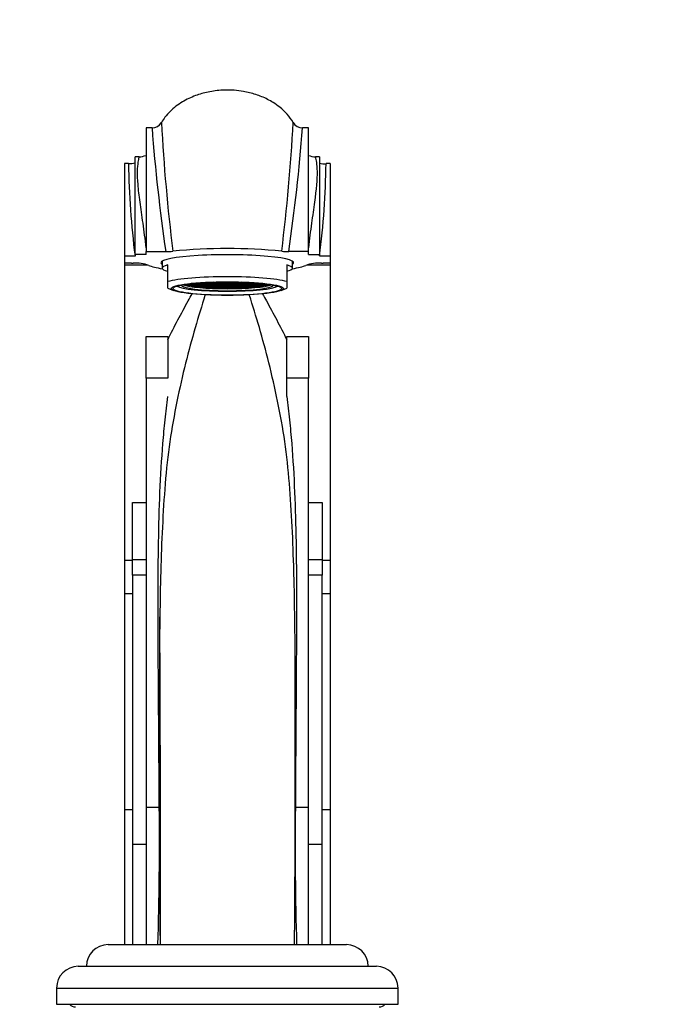
# Paper-space layout 'Layout1' of a CAD drawing. Units: millimetres. Extents: x 0 to 1541, y 0 to 2569.
# Drawn here: x 775 to 893, y 1828 to 2010 of the extents above; entities that cross this region are included whole.
import ezdxf
from ezdxf import colors
from ezdxf.entities.mleader import LeaderData, LeaderLine
from ezdxf.math import Vec2, Vec3

# ---------------------------------------------------------------- set-up
doc = ezdxf.new("R2010")
doc.units = ezdxf.units.MM
doc.layers.add('DV1_Défaut', color=7, linetype='Continuous')
doc.layers.add('Défaut', color=7, linetype='Continuous')

# ---------------------------------------------------------------- blocks, each defined once
blk = doc.blocks.new('_DOT')
at = {"color": 0}
blk.add_line((0, 0), (-1, 0), dxfattribs=at)
at = {"color": 0, "const_width": 0.333}
blk.add_lwpolyline([(-0.1665, 0, 1), (0.1665, 0, 1)], format="xyb", close=True, dxfattribs=at)
blk = doc.blocks.new('SE')
at = {"layer": 'DV1_Défaut', "color": 7, "linetype": 'Continuous'}
for p, q in [((798.71, 1989.92), (798.71, 1967.08)), ((799.82, 1989.92), (798.71, 1989.92)), ((828.71, 1989.92), (827.59, 1989.92)), ((828.71, 1967.08), (828.71, 1989.92)), ((796.71, 1966.58), (796.71, 1984.58)), ((797.45, 1984.58), (796.71, 1984.58)), ((830.71, 1984.58), (829.97, 1984.58)), ((830.71, 1984.58), (830.71, 1966.58)), ((794.71, 1983.31), (794.71, 1966.28)), ((795.47, 1983.31), (794.71, 1983.31)), ((832.71, 1983.31), (831.94, 1983.31)), ((832.71, 1983.31), (832.71, 1966.28)), ((798.71, 1966.58), (796.71, 1966.58)), ((796.71, 1966.58), (796.71, 1966.28)), ((798.71, 1966.58), (798.71, 1967.08)), ((798.71, 1967.08), (802.36, 1967.08)), ((828.71, 1967.08), (825.05, 1967.08)), ((828.71, 1966.58), (828.71, 1967.08)), ((828.71, 1966.58), (830.71, 1966.58)), ((830.71, 1966.58), (830.71, 1966.28)), ((794.71, 1966.28), (794.71, 1964.98)), ((794.71, 1966.28), (796.68, 1966.28)), ((794.71, 1964.98), (794.71, 1964.65)), ((796.05, 1964.98), (794.71, 1964.98)), ((794.71, 1964.65), (798.98, 1964.65)), ((794.71, 1964.65), (794.71, 1910.16)), ((796.05, 1964.98), (796.34, 1964.98)), ((796.71, 1966.28), (796.68, 1966.28)), ((801.71, 1965.33), (801.71, 1964.04)), ((802.71, 1961.56), (802.71, 1964.63)), ((824.71, 1964.63), (824.71, 1961.56)), ((825.71, 1964.04), (825.71, 1965.33)), ((828.44, 1964.65), (832.71, 1964.65)), ((830.74, 1966.28), (830.71, 1966.28)), ((830.74, 1966.28), (832.71, 1966.28)), ((831.08, 1964.98), (831.37, 1964.98)), ((832.71, 1964.98), (831.37, 1964.98)), ((832.71, 1966.28), (832.71, 1964.98)), ((832.71, 1964.98), (832.71, 1964.65)), ((832.71, 1964.65), (832.71, 1910.16)), ((802.71, 1960.35), (802.71, 1961.56)), ((805.95, 1961.04), (806.23, 1960.98)), ((806.23, 1960.98), (806.23, 1961.08)), ((806.23, 1960.98), (806.81, 1960.98)), ((806.81, 1961.1), (806.39, 1961.1)), ((806.51, 1961.12), (806.8, 1961.12)), ((806.8, 1961.12), (807.08, 1961.18)), ((806.8, 1961.12), (806.8, 1961.15)), ((807.1, 1961.04), (806.81, 1961.1)), ((806.81, 1960.98), (806.81, 1961.1)), ((806.81, 1960.98), (807.1, 1961.04)), ((807.26, 1961.18), (806.97, 1961.11)), ((806.97, 1961.11), (807.26, 1961.05)), ((807.26, 1961.03), (806.97, 1960.97)), ((806.97, 1960.97), (807.26, 1960.91)), ((807.08, 1961.18), (807.07, 1961.18)), ((807.84, 1961.18), (807.26, 1961.18)), ((807.26, 1961.05), (807.26, 1961.18)), ((807.26, 1961.05), (807.84, 1961.05)), ((807.84, 1961.03), (807.26, 1961.03)), ((807.26, 1960.91), (807.26, 1961.03)), ((807.4, 1961.22), (807.82, 1961.22)), ((807.82, 1961.22), (808.09, 1961.28)), ((807.82, 1961.22), (807.82, 1961.26)), ((808.13, 1961.11), (807.84, 1961.18)), ((807.84, 1961.05), (807.84, 1961.18)), ((807.84, 1961.05), (808.13, 1961.11)), ((808.13, 1960.97), (807.84, 1961.03)), ((807.84, 1960.91), (807.84, 1961.03)), ((807.84, 1960.91), (808.13, 1960.97)), ((808.28, 1961.25), (807.99, 1961.19)), ((807.99, 1961.19), (808.28, 1961.12)), ((808.28, 1961.11), (807.99, 1961.05)), ((807.99, 1961.05), (808.28, 1960.99)), ((808.28, 1960.96), (807.99, 1960.9)), ((808.85, 1961.25), (808.28, 1961.25)), ((808.28, 1961.12), (808.28, 1961.25)), ((808.28, 1961.12), (808.85, 1961.12)), ((808.85, 1961.11), (808.28, 1961.11)), ((808.28, 1960.99), (808.28, 1961.11)), ((808.28, 1960.99), (808.85, 1960.99)), ((808.85, 1960.96), (808.28, 1960.96)), ((808.28, 1960.84), (808.28, 1960.96)), ((808.46, 1961.31), (808.85, 1961.31)), ((808.85, 1961.31), (809.05, 1961.35)), ((808.85, 1961.31), (808.85, 1961.34)), ((809.14, 1961.19), (808.85, 1961.25)), ((808.85, 1961.12), (808.85, 1961.25)), ((808.85, 1961.12), (809.14, 1961.19)), ((809.14, 1961.05), (808.85, 1961.11)), ((808.85, 1960.99), (808.85, 1961.11)), ((808.85, 1960.99), (809.14, 1961.05)), ((809.14, 1960.9), (808.85, 1960.96)), ((808.85, 1960.84), (808.85, 1960.96)), ((809.25, 1961.34), (808.96, 1961.28)), ((808.96, 1961.28), (809.25, 1961.22)), ((809.29, 1961.18), (809, 1961.12)), ((809, 1961.12), (809.29, 1961.06)), ((809.29, 1961.04), (809, 1960.98)), ((809, 1960.98), (809.29, 1960.92)), ((809.83, 1961.34), (809.25, 1961.34)), ((809.25, 1961.22), (809.25, 1961.34)), ((809.25, 1961.22), (809.83, 1961.22)), ((809.87, 1961.18), (809.29, 1961.18)), ((809.29, 1961.06), (809.29, 1961.18)), ((809.29, 1961.06), (809.87, 1961.06)), ((809.87, 1961.04), (809.29, 1961.04)), ((809.29, 1960.92), (809.29, 1961.04)), ((809.43, 1961.37), (809.87, 1961.37)), ((810.12, 1961.28), (809.83, 1961.34)), ((809.83, 1961.22), (809.83, 1961.34)), ((809.83, 1961.22), (810.12, 1961.28)), ((809.87, 1961.37), (810.01, 1961.4)), ((809.87, 1961.37), (809.87, 1961.4)), ((810.15, 1961.12), (809.87, 1961.18)), ((809.87, 1961.06), (809.87, 1961.18)), ((809.87, 1961.06), (810.15, 1961.12)), ((810.15, 1960.98), (809.87, 1961.04)), ((809.87, 1960.92), (809.87, 1961.04)), ((809.87, 1960.92), (810.15, 1960.98)), ((810.29, 1961.42), (810.04, 1961.36)), ((810.04, 1961.36), (810.32, 1961.3)), ((810.32, 1961.25), (810.04, 1961.19)), ((810.04, 1961.19), (810.32, 1961.13)), ((810.32, 1961.12), (810.04, 1961.06)), ((810.04, 1961.06), (810.32, 1961)), ((810.32, 1960.97), (810.04, 1960.91)), ((810.32, 1961.3), (810.32, 1961.42)), ((810.32, 1961.3), (810.9, 1961.3)), ((810.9, 1961.25), (810.32, 1961.25)), ((810.32, 1961.13), (810.32, 1961.25)), ((810.32, 1961.13), (810.9, 1961.13)), ((810.9, 1961.12), (810.32, 1961.12)), ((810.32, 1961), (810.32, 1961.12)), ((810.32, 1961), (810.9, 1961)), ((810.9, 1960.97), (810.32, 1960.97)), ((810.32, 1960.84), (810.32, 1960.97)), ((810.9, 1961.42), (810.45, 1961.42)), ((810.76, 1961.43), (810.9, 1961.43)), ((810.9, 1961.43), (810.93, 1961.44)), ((810.9, 1961.43), (810.9, 1961.44)), ((811.19, 1961.36), (810.9, 1961.42)), ((810.9, 1961.3), (810.9, 1961.42)), ((810.9, 1961.3), (811.19, 1961.36)), ((811.19, 1961.19), (810.9, 1961.25)), ((810.9, 1961.13), (810.9, 1961.25)), ((810.9, 1961.13), (811.19, 1961.19)), ((811.19, 1961.06), (810.9, 1961.12)), ((810.9, 1961), (810.9, 1961.12)), ((810.9, 1961), (811.19, 1961.06)), ((811.19, 1960.91), (810.9, 1960.97)), ((810.9, 1960.84), (810.9, 1960.97)), ((811.31, 1961.34), (811.03, 1961.28)), ((811.03, 1961.28), (811.31, 1961.22)), ((811.18, 1961.45), (811.05, 1961.42)), ((811.05, 1961.42), (811.34, 1961.36)), ((811.34, 1961.19), (811.05, 1961.13)), ((811.05, 1961.13), (811.34, 1961.07)), ((811.34, 1961.05), (811.05, 1960.99)), ((811.05, 1960.99), (811.34, 1960.92)), ((811.89, 1961.34), (811.31, 1961.34)), ((811.31, 1961.22), (811.31, 1961.34)), ((811.31, 1961.22), (811.89, 1961.22)), ((811.34, 1961.36), (811.34, 1961.45)), ((811.34, 1961.36), (811.91, 1961.36)), ((811.91, 1961.19), (811.34, 1961.19)), ((811.34, 1961.07), (811.34, 1961.19)), ((811.34, 1961.07), (811.91, 1961.07)), ((811.91, 1961.05), (811.34, 1961.05)), ((811.34, 1960.92), (811.34, 1961.05)), ((812.18, 1961.28), (811.89, 1961.34)), ((811.89, 1961.22), (811.89, 1961.34)), ((811.89, 1961.22), (812.18, 1961.28)), ((811.91, 1961.36), (811.91, 1961.47)), ((811.91, 1961.36), (812.2, 1961.42)), ((812.2, 1961.13), (811.91, 1961.19)), ((811.91, 1961.07), (811.91, 1961.19)), ((811.91, 1961.07), (812.2, 1961.13)), ((812.2, 1960.99), (811.91, 1961.05)), ((811.91, 1960.92), (811.91, 1961.05)), ((811.91, 1960.92), (812.2, 1960.99)), ((812.2, 1961.42), (811.97, 1961.47)), ((812.34, 1961.41), (812.05, 1961.35)), ((812.05, 1961.35), (812.34, 1961.29)), ((812.34, 1961.26), (812.05, 1961.2)), ((812.05, 1961.2), (812.34, 1961.14)), ((812.34, 1961.13), (812.05, 1961.06)), ((812.05, 1961.06), (812.34, 1961)), ((812.34, 1960.97), (812.05, 1960.91)), ((812.13, 1961.47), (812.34, 1961.43)), ((812.34, 1961.43), (812.34, 1961.48)), ((812.34, 1961.43), (812.92, 1961.43)), ((812.92, 1961.41), (812.34, 1961.41)), ((812.34, 1961.29), (812.34, 1961.41)), ((812.34, 1961.29), (812.92, 1961.29)), ((812.92, 1961.26), (812.34, 1961.26)), ((812.34, 1961.14), (812.34, 1961.26)), ((812.34, 1961.14), (812.92, 1961.14)), ((812.92, 1961.13), (812.34, 1961.13)), ((812.34, 1961), (812.34, 1961.13)), ((812.34, 1961), (812.92, 1961)), ((812.92, 1960.97), (812.34, 1960.97)), ((812.34, 1960.85), (812.34, 1960.97)), ((812.92, 1961.43), (813.2, 1961.49)), ((812.92, 1961.43), (812.92, 1961.48)), ((813.21, 1961.35), (812.92, 1961.41)), ((812.92, 1961.29), (812.92, 1961.41)), ((812.92, 1961.29), (813.21, 1961.35)), ((813.21, 1961.2), (812.92, 1961.26)), ((812.92, 1961.14), (812.92, 1961.26)), ((812.92, 1961.14), (813.21, 1961.2)), ((813.21, 1961.06), (812.92, 1961.13)), ((812.92, 1961), (812.92, 1961.13)), ((812.92, 1961), (813.21, 1961.06)), ((813.21, 1960.91), (812.92, 1960.97)), ((812.92, 1960.85), (812.92, 1960.97)), ((813.36, 1961.48), (813.07, 1961.42)), ((813.07, 1961.42), (813.36, 1961.35)), ((813.36, 1961.2), (813.07, 1961.14)), ((813.07, 1961.14), (813.36, 1961.08)), ((813.36, 1961.05), (813.07, 1960.99)), ((813.07, 1960.99), (813.36, 1960.93)), ((814.06, 1961.48), (813.36, 1961.48)), ((813.36, 1961.35), (813.36, 1961.48)), ((813.36, 1961.35), (814.06, 1961.35)), ((814.06, 1961.2), (813.36, 1961.2)), ((813.36, 1961.08), (813.36, 1961.2)), ((813.36, 1961.08), (814.06, 1961.08)), ((814.06, 1961.05), (813.36, 1961.05)), ((813.36, 1960.93), (813.36, 1961.05)), ((814.35, 1961.42), (814.06, 1961.48)), ((814.06, 1961.35), (814.06, 1961.48)), ((814.06, 1961.35), (814.35, 1961.42)), ((814.35, 1961.14), (814.06, 1961.2)), ((814.06, 1961.08), (814.06, 1961.2)), ((814.06, 1961.08), (814.35, 1961.14)), ((814.35, 1960.99), (814.06, 1961.05)), ((814.06, 1960.93), (814.06, 1961.05)), ((814.06, 1960.93), (814.35, 1960.99)), ((814.5, 1961.41), (814.21, 1961.35)), ((814.21, 1961.35), (814.5, 1961.29)), ((814.5, 1961.26), (814.21, 1961.2)), ((814.21, 1961.2), (814.5, 1961.14)), ((814.5, 1961.13), (814.21, 1961.06)), ((814.21, 1961.06), (814.5, 1961)), ((814.5, 1960.97), (814.21, 1960.91)), ((814.22, 1961.49), (814.5, 1961.43)), ((814.5, 1961.43), (814.5, 1961.48)), ((814.5, 1961.43), (815.08, 1961.43)), ((815.08, 1961.41), (814.5, 1961.41)), ((814.5, 1961.29), (814.5, 1961.41)), ((814.5, 1961.29), (815.08, 1961.29)), ((815.08, 1961.26), (814.5, 1961.26)), ((814.5, 1961.14), (814.5, 1961.26)), ((814.5, 1961.14), (815.08, 1961.14)), ((815.08, 1961.13), (814.5, 1961.13)), ((814.5, 1961), (814.5, 1961.13)), ((814.5, 1961), (815.08, 1961)), ((815.08, 1960.97), (814.5, 1960.97)), ((814.5, 1960.85), (814.5, 1960.97)), ((815.08, 1961.43), (815.08, 1961.48)), ((815.08, 1961.43), (815.29, 1961.47)), ((815.36, 1961.35), (815.08, 1961.41)), ((815.08, 1961.29), (815.08, 1961.41)), ((815.08, 1961.29), (815.36, 1961.35)), ((815.36, 1961.2), (815.08, 1961.26)), ((815.08, 1961.14), (815.08, 1961.26)), ((815.08, 1961.14), (815.36, 1961.2)), ((815.36, 1961.06), (815.08, 1961.13)), ((815.08, 1961), (815.08, 1961.13)), ((815.08, 1961), (815.36, 1961.06)), ((815.36, 1960.91), (815.08, 1960.97)), ((815.08, 1960.85), (815.08, 1960.97)), ((815.44, 1961.47), (815.21, 1961.42)), ((815.21, 1961.42), (815.5, 1961.36)), ((815.5, 1961.19), (815.21, 1961.13)), ((815.21, 1961.13), (815.5, 1961.07)), ((815.5, 1961.05), (815.21, 1960.99)), ((815.21, 1960.99), (815.5, 1960.92)), ((815.54, 1961.34), (815.25, 1961.28)), ((815.25, 1961.28), (815.54, 1961.22)), ((815.5, 1961.36), (815.5, 1961.47)), ((815.5, 1961.36), (816.08, 1961.36)), ((816.08, 1961.19), (815.5, 1961.19)), ((815.5, 1961.07), (815.5, 1961.19)), ((815.5, 1961.07), (816.08, 1961.07)), ((816.08, 1961.05), (815.5, 1961.05)), ((815.5, 1960.92), (815.5, 1961.05)), ((816.12, 1961.34), (815.54, 1961.34)), ((815.54, 1961.22), (815.54, 1961.34)), ((815.54, 1961.22), (816.12, 1961.22)), ((816.08, 1961.36), (816.08, 1961.45)), ((816.08, 1961.36), (816.37, 1961.42)), ((816.37, 1961.13), (816.08, 1961.19)), ((816.08, 1961.07), (816.08, 1961.19)), ((816.08, 1961.07), (816.37, 1961.13)), ((816.37, 1960.99), (816.08, 1961.05)), ((816.08, 1960.92), (816.08, 1961.05)), ((816.08, 1960.92), (816.37, 1960.99)), ((816.41, 1961.28), (816.12, 1961.34)), ((816.12, 1961.22), (816.12, 1961.34)), ((816.12, 1961.22), (816.41, 1961.28)), ((816.51, 1961.42), (816.22, 1961.36)), ((816.22, 1961.36), (816.51, 1961.3)), ((816.51, 1961.25), (816.22, 1961.19)), ((816.22, 1961.19), (816.51, 1961.13)), ((816.51, 1961.12), (816.22, 1961.06)), ((816.22, 1961.06), (816.51, 1961)), ((816.51, 1960.97), (816.22, 1960.91)), ((816.37, 1961.42), (816.24, 1961.45)), ((816.48, 1961.44), (816.51, 1961.43)), ((816.51, 1961.43), (816.51, 1961.44)), ((816.51, 1961.43), (816.65, 1961.43)), ((816.97, 1961.42), (816.51, 1961.42)), ((816.51, 1961.3), (816.51, 1961.42)), ((816.51, 1961.3), (817.09, 1961.3)), ((817.09, 1961.25), (816.51, 1961.25)), ((816.51, 1961.13), (816.51, 1961.25)), ((816.51, 1961.13), (817.09, 1961.13)), ((817.09, 1961.12), (816.51, 1961.12)), ((816.51, 1961), (816.51, 1961.12)), ((816.51, 1961), (817.09, 1961)), ((817.09, 1960.97), (816.51, 1960.97)), ((816.51, 1960.84), (816.51, 1960.97)), ((817.09, 1961.3), (817.09, 1961.42)), ((817.09, 1961.3), (817.38, 1961.36)), ((817.38, 1961.19), (817.09, 1961.25)), ((817.09, 1961.13), (817.09, 1961.25)), ((817.09, 1961.13), (817.38, 1961.19)), ((817.38, 1961.06), (817.09, 1961.12)), ((817.09, 1961), (817.09, 1961.12)), ((817.09, 1961), (817.38, 1961.06)), ((817.38, 1960.91), (817.09, 1960.97)), ((817.09, 1960.84), (817.09, 1960.97)), ((817.38, 1961.36), (817.12, 1961.42)), ((817.55, 1961.34), (817.26, 1961.28)), ((817.26, 1961.28), (817.55, 1961.22)), ((817.55, 1961.18), (817.26, 1961.12)), ((817.26, 1961.12), (817.55, 1961.06)), ((817.55, 1961.04), (817.26, 1960.98)), ((817.26, 1960.98), (817.55, 1960.92)), ((817.4, 1961.4), (817.55, 1961.37)), ((817.55, 1961.37), (817.55, 1961.4)), ((817.55, 1961.37), (817.99, 1961.37)), ((818.13, 1961.34), (817.55, 1961.34)), ((817.55, 1961.22), (817.55, 1961.34)), ((817.55, 1961.22), (818.13, 1961.22)), ((818.13, 1961.18), (817.55, 1961.18)), ((817.55, 1961.06), (817.55, 1961.18)), ((817.55, 1961.06), (818.13, 1961.06)), ((818.13, 1961.04), (817.55, 1961.04)), ((817.55, 1960.92), (817.55, 1961.04)), ((818.42, 1961.28), (818.13, 1961.34)), ((818.13, 1961.22), (818.13, 1961.34)), ((818.13, 1961.22), (818.42, 1961.28)), ((818.42, 1961.12), (818.13, 1961.18)), ((818.13, 1961.06), (818.13, 1961.18)), ((818.13, 1961.06), (818.42, 1961.12)), ((818.42, 1960.98), (818.13, 1961.04)), ((818.13, 1960.92), (818.13, 1961.04)), ((818.13, 1960.92), (818.42, 1960.98)), ((818.56, 1961.25), (818.27, 1961.19)), ((818.27, 1961.19), (818.56, 1961.12)), ((818.56, 1961.11), (818.27, 1961.05)), ((818.27, 1961.05), (818.56, 1960.99)), ((818.56, 1960.96), (818.27, 1960.9)), ((818.37, 1961.35), (818.56, 1961.31)), ((818.56, 1961.31), (818.56, 1961.34)), ((818.56, 1961.31), (818.96, 1961.31)), ((819.14, 1961.25), (818.56, 1961.25)), ((818.56, 1961.12), (818.56, 1961.25)), ((818.56, 1961.12), (819.14, 1961.12)), ((819.14, 1961.11), (818.56, 1961.11)), ((818.56, 1960.99), (818.56, 1961.11)), ((818.56, 1960.99), (819.14, 1960.99)), ((819.14, 1960.96), (818.56, 1960.96)), ((818.56, 1960.84), (818.56, 1960.96)), ((819.43, 1961.19), (819.14, 1961.25)), ((819.14, 1961.12), (819.14, 1961.25)), ((819.14, 1961.12), (819.43, 1961.19)), ((819.43, 1961.05), (819.14, 1961.11)), ((819.14, 1960.99), (819.14, 1961.11)), ((819.14, 1960.99), (819.43, 1961.05)), ((819.43, 1960.9), (819.14, 1960.96)), ((819.14, 1960.84), (819.14, 1960.96)), ((819.58, 1961.18), (819.29, 1961.11)), ((819.29, 1961.11), (819.58, 1961.05)), ((819.58, 1961.03), (819.29, 1960.97)), ((819.29, 1960.97), (819.58, 1960.91)), ((819.4, 1961.27), (819.4, 1961.24)), ((819.4, 1961.24), (819.9, 1961.21)), ((820.16, 1961.18), (819.58, 1961.18)), ((819.58, 1961.05), (819.58, 1961.18)), ((819.58, 1961.05), (820.16, 1961.05)), ((820.16, 1961.03), (819.58, 1961.03)), ((819.58, 1960.91), (819.58, 1961.03)), ((819.9, 1961.21), (819.9, 1961.23)), ((819.9, 1961.21), (820.02, 1961.22)), ((820.44, 1961.11), (820.16, 1961.18)), ((820.16, 1961.05), (820.16, 1961.18)), ((820.16, 1961.05), (820.44, 1961.11)), ((820.44, 1960.97), (820.16, 1961.03)), ((820.16, 1960.91), (820.16, 1961.03)), ((820.16, 1960.91), (820.44, 1960.97)), ((820.6, 1961.1), (820.32, 1961.04)), ((820.32, 1961.04), (820.6, 1960.98)), ((820.33, 1961.18), (820.62, 1961.12)), ((820.35, 1961.18), (820.33, 1961.18)), ((821.03, 1961.1), (820.6, 1961.1)), ((820.6, 1960.98), (820.6, 1961.1)), ((820.6, 1960.98), (821.18, 1960.98)), ((820.62, 1961.12), (820.62, 1961.15)), ((820.62, 1961.12), (820.91, 1961.12)), ((821.18, 1960.98), (821.18, 1961.08)), ((821.18, 1960.98), (821.47, 1961.04)), ((824.71, 1961.56), (824.71, 1960.35)), ((802.71, 1960.35), (803.8, 1959.91)), ((806.22, 1960.95), (805.94, 1960.89)), ((805.94, 1960.89), (806.22, 1960.83)), ((806.8, 1960.95), (806.22, 1960.95)), ((806.22, 1960.83), (806.22, 1960.95)), ((806.22, 1960.83), (806.8, 1960.83)), ((807.09, 1960.89), (806.8, 1960.95)), ((806.8, 1960.83), (806.8, 1960.95)), ((806.8, 1960.83), (807.09, 1960.89)), ((807.26, 1960.88), (806.97, 1960.82)), ((806.97, 1960.82), (807.26, 1960.76)), ((807.26, 1960.73), (806.97, 1960.67)), ((806.97, 1960.67), (807.26, 1960.61)), ((807.26, 1960.91), (807.84, 1960.91)), ((807.84, 1960.88), (807.26, 1960.88)), ((807.26, 1960.76), (807.26, 1960.88)), ((807.26, 1960.76), (807.84, 1960.76)), ((807.84, 1960.73), (807.26, 1960.73)), ((807.26, 1960.61), (807.26, 1960.73)), ((807.26, 1960.61), (807.84, 1960.61)), ((808.13, 1960.82), (807.84, 1960.88)), ((807.84, 1960.76), (807.84, 1960.88)), ((807.84, 1960.76), (808.13, 1960.82)), ((808.13, 1960.67), (807.84, 1960.73)), ((807.84, 1960.61), (807.84, 1960.73)), ((807.84, 1960.61), (808.13, 1960.67)), ((807.99, 1960.9), (808.28, 1960.84)), ((808.28, 1960.81), (807.99, 1960.75)), ((807.99, 1960.75), (808.28, 1960.69)), ((808.28, 1960.66), (807.99, 1960.6)), ((807.99, 1960.6), (808.28, 1960.54)), ((808.28, 1960.84), (808.85, 1960.84)), ((808.85, 1960.81), (808.28, 1960.81)), ((808.28, 1960.69), (808.28, 1960.81)), ((808.28, 1960.69), (808.85, 1960.69)), ((808.85, 1960.66), (808.28, 1960.66)), ((808.28, 1960.54), (808.28, 1960.66)), ((808.28, 1960.54), (808.85, 1960.54)), ((808.85, 1960.84), (809.14, 1960.9)), ((809.14, 1960.75), (808.85, 1960.81)), ((808.85, 1960.69), (808.85, 1960.81)), ((808.85, 1960.69), (809.14, 1960.75)), ((809.14, 1960.6), (808.85, 1960.66)), ((808.85, 1960.54), (808.85, 1960.66)), ((808.85, 1960.54), (809.14, 1960.6)), ((809.29, 1960.89), (809, 1960.83)), ((809, 1960.83), (809.29, 1960.76)), ((809.29, 1960.74), (809, 1960.68)), ((809, 1960.68), (809.29, 1960.62)), ((809.29, 1960.59), (809, 1960.52)), ((809, 1960.52), (809.29, 1960.46)), ((809.29, 1960.92), (809.87, 1960.92)), ((809.87, 1960.89), (809.29, 1960.89)), ((809.29, 1960.76), (809.29, 1960.89)), ((809.29, 1960.76), (809.87, 1960.76)), ((809.87, 1960.74), (809.29, 1960.74)), ((809.29, 1960.62), (809.29, 1960.74)), ((809.29, 1960.62), (809.87, 1960.62)), ((809.87, 1960.59), (809.29, 1960.59)), ((809.29, 1960.46), (809.29, 1960.59)), ((809.29, 1960.46), (809.87, 1960.46)), ((810.15, 1960.83), (809.87, 1960.89)), ((809.87, 1960.76), (809.87, 1960.89)), ((809.87, 1960.76), (810.15, 1960.83)), ((810.15, 1960.68), (809.87, 1960.74)), ((809.87, 1960.62), (809.87, 1960.74)), ((809.87, 1960.62), (810.15, 1960.68)), ((810.15, 1960.52), (809.87, 1960.59)), ((809.87, 1960.46), (809.87, 1960.59)), ((809.87, 1960.46), (810.15, 1960.52)), ((810.04, 1960.91), (810.32, 1960.84)), ((810.32, 1960.82), (810.04, 1960.76)), ((810.04, 1960.76), (810.32, 1960.7)), ((810.32, 1960.67), (810.04, 1960.61)), ((810.04, 1960.61), (810.32, 1960.54)), ((810.32, 1960.52), (810.04, 1960.46)), ((810.04, 1960.46), (810.32, 1960.4)), ((810.32, 1960.84), (810.9, 1960.84)), ((810.9, 1960.82), (810.32, 1960.82)), ((810.32, 1960.7), (810.32, 1960.82)), ((810.32, 1960.7), (810.9, 1960.7)), ((810.9, 1960.67), (810.32, 1960.67)), ((810.32, 1960.54), (810.32, 1960.67)), ((810.32, 1960.54), (810.9, 1960.54)), ((810.9, 1960.52), (810.32, 1960.52)), ((810.32, 1960.4), (810.32, 1960.52)), ((810.32, 1960.4), (810.9, 1960.4)), ((810.9, 1960.84), (811.19, 1960.91)), ((811.19, 1960.76), (810.9, 1960.82)), ((810.9, 1960.7), (810.9, 1960.82)), ((810.9, 1960.7), (811.19, 1960.76)), ((811.19, 1960.61), (810.9, 1960.67)), ((810.9, 1960.54), (810.9, 1960.67)), ((810.9, 1960.54), (811.19, 1960.61)), ((811.19, 1960.46), (810.9, 1960.52)), ((810.9, 1960.4), (810.9, 1960.52)), ((810.9, 1960.4), (811.19, 1960.46)), ((811.34, 1960.89), (811.05, 1960.83)), ((811.05, 1960.83), (811.34, 1960.77)), ((811.34, 1960.75), (811.05, 1960.68)), ((811.05, 1960.68), (811.34, 1960.62)), ((811.34, 1960.59), (811.05, 1960.53)), ((811.05, 1960.53), (811.34, 1960.47)), ((811.34, 1960.45), (811.05, 1960.38)), ((811.05, 1960.38), (811.34, 1960.32)), ((811.34, 1960.92), (811.91, 1960.92)), ((811.91, 1960.89), (811.34, 1960.89)), ((811.34, 1960.77), (811.34, 1960.89)), ((811.34, 1960.77), (811.91, 1960.77)), ((811.91, 1960.75), (811.34, 1960.75)), ((811.34, 1960.62), (811.34, 1960.75)), ((811.34, 1960.62), (811.91, 1960.62)), ((811.91, 1960.59), (811.34, 1960.59)), ((811.34, 1960.47), (811.34, 1960.59)), ((811.34, 1960.47), (811.91, 1960.47)), ((811.91, 1960.45), (811.34, 1960.45)), ((811.34, 1960.32), (811.34, 1960.45)), ((811.34, 1960.32), (811.91, 1960.32)), ((812.2, 1960.83), (811.91, 1960.89)), ((811.91, 1960.77), (811.91, 1960.89)), ((811.91, 1960.77), (812.2, 1960.83)), ((812.2, 1960.68), (811.91, 1960.75)), ((811.91, 1960.62), (811.91, 1960.75)), ((811.91, 1960.62), (812.2, 1960.68)), ((812.2, 1960.53), (811.91, 1960.59)), ((811.91, 1960.47), (811.91, 1960.59)), ((811.91, 1960.47), (812.2, 1960.53)), ((812.2, 1960.38), (811.91, 1960.45)), ((811.91, 1960.32), (811.91, 1960.45)), ((811.91, 1960.32), (812.2, 1960.38)), ((812.05, 1960.91), (812.34, 1960.85)), ((812.34, 1960.82), (812.05, 1960.76)), ((812.05, 1960.76), (812.34, 1960.7)), ((812.34, 1960.67), (812.05, 1960.61)), ((812.05, 1960.61), (812.34, 1960.55)), ((812.34, 1960.52), (812.05, 1960.46)), ((812.05, 1960.46), (812.34, 1960.4)), ((812.34, 1960.38), (812.05, 1960.32)), ((812.05, 1960.32), (812.34, 1960.26)), ((812.34, 1960.85), (812.92, 1960.85)), ((812.92, 1960.82), (812.34, 1960.82)), ((812.34, 1960.7), (812.34, 1960.82)), ((812.34, 1960.7), (812.92, 1960.7)), ((812.92, 1960.67), (812.34, 1960.67)), ((812.34, 1960.55), (812.34, 1960.67)), ((812.34, 1960.55), (812.92, 1960.55)), ((812.92, 1960.52), (812.34, 1960.52)), ((812.34, 1960.4), (812.34, 1960.52)), ((812.34, 1960.4), (812.92, 1960.4)), ((812.92, 1960.38), (812.34, 1960.38)), ((812.34, 1960.26), (812.34, 1960.38)), ((812.34, 1960.26), (812.92, 1960.26)), ((812.92, 1960.85), (813.21, 1960.91)), ((813.21, 1960.76), (812.92, 1960.82)), ((812.92, 1960.7), (812.92, 1960.82)), ((812.92, 1960.7), (813.21, 1960.76)), ((813.21, 1960.61), (812.92, 1960.67)), ((812.92, 1960.55), (812.92, 1960.67)), ((812.92, 1960.55), (813.21, 1960.61)), ((813.21, 1960.46), (812.92, 1960.52)), ((812.92, 1960.4), (812.92, 1960.52)), ((812.92, 1960.4), (813.21, 1960.46)), ((813.21, 1960.32), (812.92, 1960.38)), ((812.92, 1960.26), (812.92, 1960.38)), ((812.92, 1960.26), (813.21, 1960.32)), ((813.36, 1960.9), (813.07, 1960.84)), ((813.07, 1960.84), (813.36, 1960.77)), ((813.36, 1960.75), (813.07, 1960.69)), ((813.07, 1960.69), (813.36, 1960.63)), ((813.36, 1960.59), (813.07, 1960.53)), ((813.07, 1960.53), (813.36, 1960.47)), ((813.36, 1960.45), (813.07, 1960.39)), ((813.07, 1960.39), (813.36, 1960.33)), ((813.36, 1960.93), (814.06, 1960.93)), ((814.06, 1960.9), (813.36, 1960.9)), ((813.36, 1960.77), (813.36, 1960.9)), ((813.36, 1960.77), (814.06, 1960.77)), ((814.06, 1960.75), (813.36, 1960.75)), ((813.36, 1960.63), (813.36, 1960.75)), ((813.36, 1960.63), (814.06, 1960.63)), ((814.06, 1960.59), (813.36, 1960.59)), ((813.36, 1960.47), (813.36, 1960.59)), ((813.36, 1960.47), (814.06, 1960.47)), ((814.06, 1960.45), (813.36, 1960.45)), ((813.36, 1960.33), (813.36, 1960.45)), ((813.36, 1960.33), (814.06, 1960.33)), ((814.35, 1960.84), (814.06, 1960.9)), ((814.06, 1960.77), (814.06, 1960.9)), ((814.06, 1960.77), (814.35, 1960.84)), ((814.35, 1960.69), (814.06, 1960.75)), ((814.06, 1960.63), (814.06, 1960.75)), ((814.06, 1960.63), (814.35, 1960.69)), ((814.35, 1960.53), (814.06, 1960.59)), ((814.06, 1960.47), (814.06, 1960.59)), ((814.06, 1960.47), (814.35, 1960.53)), ((814.35, 1960.39), (814.06, 1960.45)), ((814.06, 1960.33), (814.06, 1960.45)), ((814.06, 1960.33), (814.35, 1960.39)), ((814.21, 1960.91), (814.5, 1960.85)), ((814.5, 1960.82), (814.21, 1960.76)), ((814.21, 1960.76), (814.5, 1960.7)), ((814.5, 1960.67), (814.21, 1960.61)), ((814.21, 1960.61), (814.5, 1960.55)), ((814.5, 1960.52), (814.21, 1960.46)), ((814.21, 1960.46), (814.5, 1960.4)), ((814.5, 1960.38), (814.21, 1960.32)), ((814.21, 1960.32), (814.5, 1960.26)), ((814.5, 1960.85), (815.08, 1960.85)), ((815.08, 1960.82), (814.5, 1960.82)), ((814.5, 1960.7), (814.5, 1960.82)), ((814.5, 1960.7), (815.08, 1960.7)), ((815.08, 1960.67), (814.5, 1960.67)), ((814.5, 1960.55), (814.5, 1960.67)), ((814.5, 1960.55), (815.08, 1960.55)), ((815.08, 1960.52), (814.5, 1960.52)), ((814.5, 1960.4), (814.5, 1960.52)), ((814.5, 1960.4), (815.08, 1960.4)), ((815.08, 1960.38), (814.5, 1960.38)), ((814.5, 1960.26), (814.5, 1960.38)), ((814.5, 1960.26), (815.08, 1960.26)), ((815.08, 1960.85), (815.36, 1960.91)), ((815.36, 1960.76), (815.08, 1960.82)), ((815.08, 1960.7), (815.08, 1960.82)), ((815.08, 1960.7), (815.36, 1960.76)), ((815.36, 1960.61), (815.08, 1960.67)), ((815.08, 1960.55), (815.08, 1960.67)), ((815.08, 1960.55), (815.36, 1960.61)), ((815.36, 1960.46), (815.08, 1960.52)), ((815.08, 1960.4), (815.08, 1960.52)), ((815.08, 1960.4), (815.36, 1960.46)), ((815.36, 1960.32), (815.08, 1960.38)), ((815.08, 1960.26), (815.08, 1960.38)), ((815.08, 1960.26), (815.36, 1960.32)), ((815.5, 1960.89), (815.21, 1960.83)), ((815.21, 1960.83), (815.5, 1960.77)), ((815.5, 1960.75), (815.21, 1960.68)), ((815.21, 1960.68), (815.5, 1960.62)), ((815.5, 1960.59), (815.21, 1960.53)), ((815.21, 1960.53), (815.5, 1960.47)), ((815.5, 1960.45), (815.21, 1960.38)), ((815.21, 1960.38), (815.5, 1960.32)), ((815.5, 1960.92), (816.08, 1960.92)), ((816.08, 1960.89), (815.5, 1960.89)), ((815.5, 1960.77), (815.5, 1960.89)), ((815.5, 1960.77), (816.08, 1960.77)), ((816.08, 1960.75), (815.5, 1960.75)), ((815.5, 1960.62), (815.5, 1960.75)), ((815.5, 1960.62), (816.08, 1960.62)), ((816.08, 1960.59), (815.5, 1960.59)), ((815.5, 1960.47), (815.5, 1960.59)), ((815.5, 1960.47), (816.08, 1960.47)), ((816.08, 1960.45), (815.5, 1960.45)), ((815.5, 1960.32), (815.5, 1960.45)), ((815.5, 1960.32), (816.08, 1960.32)), ((816.37, 1960.83), (816.08, 1960.89)), ((816.08, 1960.77), (816.08, 1960.89)), ((816.08, 1960.77), (816.37, 1960.83)), ((816.37, 1960.68), (816.08, 1960.75)), ((816.08, 1960.62), (816.08, 1960.75)), ((816.08, 1960.62), (816.37, 1960.68)), ((816.37, 1960.53), (816.08, 1960.59)), ((816.08, 1960.47), (816.08, 1960.59)), ((816.08, 1960.47), (816.37, 1960.53)), ((816.37, 1960.38), (816.08, 1960.45)), ((816.08, 1960.32), (816.08, 1960.45)), ((816.08, 1960.32), (816.37, 1960.38)), ((816.22, 1960.91), (816.51, 1960.84)), ((816.51, 1960.82), (816.22, 1960.76)), ((816.22, 1960.76), (816.51, 1960.7)), ((816.51, 1960.67), (816.22, 1960.61)), ((816.22, 1960.61), (816.51, 1960.54)), ((816.51, 1960.52), (816.22, 1960.46)), ((816.22, 1960.46), (816.51, 1960.4)), ((816.51, 1960.84), (817.09, 1960.84)), ((817.09, 1960.82), (816.51, 1960.82)), ((816.51, 1960.7), (816.51, 1960.82)), ((816.51, 1960.7), (817.09, 1960.7)), ((817.09, 1960.67), (816.51, 1960.67)), ((816.51, 1960.54), (816.51, 1960.67)), ((816.51, 1960.54), (817.09, 1960.54)), ((817.09, 1960.52), (816.51, 1960.52)), ((816.51, 1960.4), (816.51, 1960.52)), ((816.51, 1960.4), (817.09, 1960.4)), ((817.09, 1960.84), (817.38, 1960.91)), ((817.38, 1960.76), (817.09, 1960.82)), ((817.09, 1960.7), (817.09, 1960.82)), ((817.09, 1960.7), (817.38, 1960.76)), ((817.38, 1960.61), (817.09, 1960.67)), ((817.09, 1960.54), (817.09, 1960.67)), ((817.09, 1960.54), (817.38, 1960.61)), ((817.38, 1960.46), (817.09, 1960.52)), ((817.09, 1960.4), (817.09, 1960.52)), ((817.09, 1960.4), (817.38, 1960.46)), ((817.55, 1960.89), (817.26, 1960.83)), ((817.26, 1960.83), (817.55, 1960.76)), ((817.55, 1960.74), (817.26, 1960.68)), ((817.26, 1960.68), (817.55, 1960.62)), ((817.55, 1960.59), (817.26, 1960.52)), ((817.26, 1960.52), (817.55, 1960.46)), ((817.55, 1960.92), (818.13, 1960.92)), ((818.13, 1960.89), (817.55, 1960.89)), ((817.55, 1960.76), (817.55, 1960.89)), ((817.55, 1960.76), (818.13, 1960.76)), ((818.13, 1960.74), (817.55, 1960.74)), ((817.55, 1960.62), (817.55, 1960.74)), ((817.55, 1960.62), (818.13, 1960.62)), ((818.13, 1960.59), (817.55, 1960.59)), ((817.55, 1960.46), (817.55, 1960.59)), ((817.55, 1960.46), (818.13, 1960.46)), ((818.42, 1960.83), (818.13, 1960.89)), ((818.13, 1960.76), (818.13, 1960.89)), ((818.13, 1960.76), (818.42, 1960.83)), ((818.42, 1960.68), (818.13, 1960.74)), ((818.13, 1960.62), (818.13, 1960.74)), ((818.13, 1960.62), (818.42, 1960.68)), ((818.42, 1960.52), (818.13, 1960.59)), ((818.13, 1960.46), (818.13, 1960.59)), ((818.13, 1960.46), (818.42, 1960.52)), ((818.27, 1960.9), (818.56, 1960.84)), ((818.56, 1960.81), (818.27, 1960.75)), ((818.27, 1960.75), (818.56, 1960.69)), ((818.56, 1960.66), (818.27, 1960.6)), ((818.27, 1960.6), (818.56, 1960.54)), ((818.56, 1960.84), (819.14, 1960.84)), ((819.14, 1960.81), (818.56, 1960.81)), ((818.56, 1960.69), (818.56, 1960.81)), ((818.56, 1960.69), (819.14, 1960.69)), ((819.14, 1960.66), (818.56, 1960.66)), ((818.56, 1960.54), (818.56, 1960.66)), ((818.56, 1960.54), (819.14, 1960.54)), ((819.14, 1960.84), (819.43, 1960.9)), ((819.43, 1960.75), (819.14, 1960.81)), ((819.14, 1960.69), (819.14, 1960.81)), ((819.14, 1960.69), (819.43, 1960.75)), ((819.43, 1960.6), (819.14, 1960.66)), ((819.14, 1960.54), (819.14, 1960.66)), ((819.14, 1960.54), (819.43, 1960.6)), ((819.58, 1960.88), (819.29, 1960.82)), ((819.29, 1960.82), (819.58, 1960.76)), ((819.58, 1960.73), (819.29, 1960.67)), ((819.29, 1960.67), (819.58, 1960.61)), ((819.58, 1960.91), (820.16, 1960.91)), ((820.16, 1960.88), (819.58, 1960.88)), ((819.58, 1960.76), (819.58, 1960.88)), ((819.58, 1960.76), (820.16, 1960.76)), ((820.16, 1960.73), (819.58, 1960.73)), ((819.58, 1960.61), (819.58, 1960.73)), ((819.58, 1960.61), (820.16, 1960.61)), ((820.44, 1960.82), (820.16, 1960.88)), ((820.16, 1960.76), (820.16, 1960.88)), ((820.16, 1960.76), (820.44, 1960.82)), ((820.44, 1960.67), (820.16, 1960.73)), ((820.16, 1960.61), (820.16, 1960.73)), ((820.16, 1960.61), (820.44, 1960.67)), ((820.61, 1960.95), (820.32, 1960.89)), ((820.32, 1960.89), (820.61, 1960.83)), ((821.19, 1960.95), (820.61, 1960.95)), ((820.61, 1960.83), (820.61, 1960.95)), ((820.61, 1960.83), (821.19, 1960.83)), ((821.48, 1960.89), (821.19, 1960.95)), ((821.19, 1960.83), (821.19, 1960.95)), ((821.19, 1960.83), (821.48, 1960.89)), ((823.62, 1959.91), (824.71, 1960.35)), ((798.71, 1951.45), (802.71, 1951.45)), ((798.71, 1943.75), (798.71, 1951.45)), ((802.71, 1951.45), (802.71, 1943.75)), ((824.71, 1951.45), (828.71, 1951.45)), ((824.71, 1943.75), (824.71, 1951.45)), ((828.71, 1951.45), (828.71, 1943.75)), ((798.71, 1943.75), (798.71, 1864.63)), ((802.71, 1943.75), (798.71, 1943.75)), ((828.71, 1943.75), (824.71, 1943.75)), ((824.71, 1940.35), (824.71, 1943.75)), ((828.71, 1864.63), (828.71, 1943.75)), ((796.21, 1920.8), (798.71, 1920.8)), ((796.21, 1910.25), (796.21, 1920.8)), ((828.71, 1920.8), (831.21, 1920.8)), ((831.21, 1920.8), (831.21, 1910.25)), ((794.71, 1910.16), (796.21, 1910.16)), ((794.71, 1910.16), (794.71, 1904.04)), ((796.21, 1907.45), (796.21, 1910.25)), ((798.71, 1910.25), (796.21, 1910.25)), ((831.21, 1910.25), (828.71, 1910.25)), ((831.21, 1910.25), (831.21, 1907.45)), ((831.21, 1910.16), (832.71, 1910.16)), ((832.71, 1910.16), (832.71, 1904.04)), ((796.21, 1907.45), (796.21, 1857.75)), ((798.71, 1907.45), (796.21, 1907.45)), ((831.21, 1907.45), (828.71, 1907.45)), ((831.21, 1857.75), (831.21, 1907.45)), ((794.71, 1904.04), (796.21, 1904.04)), ((794.71, 1904.04), (794.71, 1864.23)), ((831.21, 1904.04), (832.71, 1904.04)), ((832.71, 1904.04), (832.71, 1864.23)), ((794.71, 1864.23), (794.71, 1839.29)), ((794.71, 1864.23), (796.21, 1864.23)), ((798.71, 1864.63), (801.15, 1864.63)), ((798.71, 1864.63), (798.71, 1839.29)), ((826.27, 1864.63), (828.71, 1864.63)), ((828.71, 1839.29), (828.71, 1864.63)), ((831.21, 1864.23), (832.71, 1864.23)), ((832.71, 1864.23), (832.71, 1839.29)), ((796.21, 1857.75), (796.21, 1839.29)), ((798.71, 1857.75), (796.21, 1857.75)), ((831.21, 1857.75), (828.71, 1857.75)), ((831.21, 1839.29), (831.21, 1857.75)), ((801.42, 1845.29), (801.28, 1845.29)), ((791.71, 1839.29), (835.71, 1839.29)), ((786.21, 1835.29), (841.21, 1835.29)), ((782.21, 1831.29), (845.21, 1831.29)), ((782.21, 1831.29), (782.21, 1828.29)), ((845.21, 1828.29), (845.21, 1831.29)), ((782.21, 1828.29), (845.21, 1828.29))]:
    blk.add_line(p, q, dxfattribs=at)
for centre, radius, start, end in [((799.82, 1991.92), 2, 270.0002, 329.4707), ((1162.38, 2010.93), 361.39, 183.1763, 186.9568), ((465.08, 2010.92), 361.34, 353.0429, 356.8239), ((827.59, 1991.92), 2, 210.5295, 270.0002), ((1134.68, 2015.62), 335.85, 184.3892, 188.3099), ((494.53, 2015.42), 334.03, 351.6794, 355.6214), ((797.53, 1987.35), 2.77, 268.369, 294.9462), ((829.92, 1987.4), 2.82, 245.0758, 271.0009), ((795.7, 1986.43), 3.11, 265.7778, 288.5273), ((951.44, 1985.76), 155.98, 180.9004, 187.1757), ((675.95, 1985.77), 156.01, 352.8247, 359.0989), ((802.4, 1978.06), 10.97, 269.8188, 276.5517), ((813.71, 1866.95), 100.7, 84.2673, 95.7327), ((825.02, 1978.06), 10.97, 263.4486, 270.1809), ((796.61, 1956.76), 8.22, 71.3493, 91.8892), ((830.81, 1956.76), 8.22, 88.1109, 108.6507), ((-12688.23, 1836.82), 13489.64, 0.010457, 0.267312), ((176.16, 1857.76), 625.03, 358.30619, 0.62949), ((1451.26, 1857.76), 625.03, 179.37052, 181.69381), ((791.71, 1835.29), 4, 90, 180), ((835.71, 1835.29), 4, 0, 90), ((786.21, 1831.29), 4, 90, 180), ((841.21, 1831.29), 4, 0, 90), ((785.71, 1829.29), 1.5, 221.8103, 270), ((841.71, 1829.29), 1.5, 270, 318.1897)]:
    blk.add_arc(centre, radius, start, end, dxfattribs=at)
for centre, major_axis, ratio, start_param, end_param in [((831.93, 1988.25), (4.97, -0.54), 0.999334, 4.576081, 4.821457), ((813.71, 1965.03), (-12.25, 0), 0.121869, 2.939217, 6.283185), ((813.71, 1964.04), (12, 0), 0.121869, 2.730455, 3.552731), ((813.71, 1965.03), (-12.25, 0), 0.121869, 0, 0.202376), ((813.71, 1964.04), (-12, 0), 0.121869, 2.730455, 3.552731), ((813.71, 1965.03), (15, 0), 0.121869, 3.407789, 3.788845), ((813.71, 1965.03), (15, 0), 0.121869, -0.647252, -0.266196), ((813.71, 1960.98), (-12, 0), 0.121869, 3.552731, 5.872047), ((813.71, 1961.28), (8.5, 0), 0.121869, 3.434184, 5.990594), ((813.71, 1960.91), (9.38, 0), 0.121869, 3.300385, 6.124393), ((813.71, 1960.91), (8.5, 0), 0.121869, 3.141593, 6.283185)]:
    blk.add_ellipse(centre, major_axis=major_axis, ratio=ratio, start_param=start_param, end_param=end_param, dxfattribs=at)
for centre, major_axis in [((813.71, 1960.27), (10.34, 0)), ((813.71, 1960.27), (10, 0)), ((813.71, 1961.28), (-0.469, 0))]:
    blk.add_ellipse(centre, major_axis=major_axis, ratio=0.121869, dxfattribs=at)
for points, knots in [([(825.86, 1990.88), (825.49, 1991.46), (824.85, 1992.43), (823.52, 1993.66), (822.28, 1994.54), (820.81, 1995.37), (818.98, 1996.12), (816.89, 1996.63), (814.83, 1996.88), (812.64, 1996.9), (810.24, 1996.6), (807.73, 1995.88), (805.32, 1994.74), (803.46, 1993.33), (802.21, 1991.95), (801.78, 1991.26), (801.55, 1990.89)], [0, 0, 0, 0, 0.066585, 0.132757, 0.187038, 0.229183, 0.311553, 0.395377, 0.456077, 0.530998, 0.626184, 0.711636, 0.806719, 0.907245, 0.958085, 1, 1, 1, 1]), ([(798.71, 1967.76), (798.57, 1969.39), (798.36, 1970.91), (797.97, 1973.73), (797.78, 1975.03), (797.45, 1977.42), (797.32, 1978.49), (797.16, 1980.38), (797.13, 1981.2), (797.16, 1982.57), (797.22, 1983.13), (797.34, 1983.98), (797.41, 1984.28), (797.46, 1984.53), (797.47, 1984.58), (797.46, 1984.58)], [0, 0, 0, 0, 0.151753, 0.151753, 0.303507, 0.303507, 0.45526, 0.45526, 0.607013, 0.607013, 0.758766, 0.758766, 0.91052, 0.91052, 1, 1, 1, 1]), ([(829.95, 1984.58), (829.94, 1984.58), (829.95, 1984.53), (830.05, 1984.12), (830.24, 1983.25), (830.3, 1980.46), (830.12, 1978.57), (829.64, 1975.02), (829.44, 1973.71), (829.05, 1970.9), (828.85, 1969.38), (828.71, 1967.76)], [0, 0, 0, 0, 0.090225, 0.090225, 0.393483, 0.393483, 0.696742, 0.696742, 0.848371, 0.848371, 1, 1, 1, 1]), ([(809.63, 1959.16), (809.61, 1959.11), (809.6, 1959.06), (809.01, 1957.12), (808.39, 1955.13), (807.18, 1950.96), (806.58, 1948.76), (805.44, 1944.22), (804.91, 1941.87), (803.93, 1937.03), (803.46, 1934.56), (802.74, 1929.51), (802.47, 1926.93), (802.03, 1921.66), (801.87, 1918.97), (801.6, 1913.56), (801.5, 1910.84), (801.35, 1905.34), (801.3, 1902.57), (801.26, 1899.77)], [0, 0, 0, 0, 0.003225, 0.003225, 0.12778, 0.12778, 0.252334, 0.252334, 0.376889, 0.376889, 0.501444, 0.501444, 0.625998, 0.625998, 0.750553, 0.750553, 0.875108, 0.875108, 1, 1, 1, 1]), ([(802.71, 1950.8), (803.33, 1952.06), (803.96, 1953.29), (805.23, 1955.69), (805.87, 1956.86), (806.73, 1958.44), (806.97, 1958.88), (807.2, 1959.32)], [0, 0, 0, 0, 0.419221, 0.419221, 0.838442, 0.838442, 1, 1, 1, 1]), ([(820.23, 1959.3), (820.46, 1958.87), (820.69, 1958.44), (821.55, 1956.86), (822.19, 1955.69), (823.45, 1953.29), (824.09, 1952.06), (824.71, 1950.8)], [0, 0, 0, 0, 0.160108, 0.160108, 0.580054, 0.580054, 1, 1, 1, 1]), ([(826.1, 1839.29), (826.19, 1845.08), (826.2, 1850.91), (826.23, 1862.58), (826.24, 1868.44), (826.27, 1885.76), (826.29, 1897.06), (825.91, 1910.88), (825.81, 1913.64), (825.55, 1919.05), (825.38, 1921.71), (824.94, 1926.94), (824.67, 1929.52), (823.96, 1934.57), (823.49, 1937.05), (822.5, 1941.91), (821.96, 1944.28), (820.82, 1948.83), (820.22, 1951), (819.02, 1955.15), (818.4, 1957.13), (817.82, 1959.05), (817.81, 1959.09), (817.8, 1959.13)], [0, 0, 0, 0, 0.133148, 0.133148, 0.266296, 0.266296, 0.532592, 0.532592, 0.599166, 0.599166, 0.66574, 0.66574, 0.732313, 0.732313, 0.798887, 0.798887, 0.865461, 0.865461, 0.932035, 0.932035, 0.998609, 0.998609, 1, 1, 1, 1]), ([(801.15, 1864.63), (801.12, 1871.32), (801.07, 1878.02), (800.97, 1891.23), (800.93, 1897.7), (800.96, 1910.4), (801.03, 1916.62), (801.41, 1925.76), (801.59, 1928.77), (801.95, 1933.18), (802.08, 1934.63), (802.4, 1937.51), (802.58, 1938.94), (802.71, 1940.35)], [0, 0, 0, 0, 0.25, 0.25, 0.5, 0.5, 0.75, 0.75, 0.875, 0.875, 0.9375, 0.9375, 1, 1, 1, 1]), ([(824.71, 1940.35), (824.84, 1938.94), (825.02, 1937.51), (825.33, 1934.63), (825.47, 1933.18), (825.83, 1928.76), (826, 1925.76), (826.38, 1916.66), (826.46, 1910.45), (826.49, 1897.74), (826.44, 1891.22), (826.35, 1877.97), (826.3, 1871.32), (826.27, 1864.63)], [0, 0, 0, 0, 0.0625, 0.0625, 0.125, 0.125, 0.25, 0.25, 0.5, 0.5, 0.75, 0.75, 1, 1, 1, 1]), ([(801.26, 1899.77), (801.14, 1891.42), (801.15, 1882.88), (801.18, 1868.33), (801.19, 1862.51), (801.21, 1850.89), (801.23, 1845.06), (801.32, 1839.29)], [0, 0, 0, 0, 0.42835, 0.42835, 0.714175, 0.714175, 1, 1, 1, 1])]:
    blk.add_open_spline(points, degree=3, knots=knots, dxfattribs=at)

psp = doc.layouts.get("Layout1")

# ---------------------------------------------------------------- block references
at = {"layer": 'Défaut'}
psp.add_blockref('SE', (0, 0), dxfattribs=at)

# ---------------------------------------------------------------- leaders
at = {"layer": 'Défaut', "color": 7, "linetype": 'Continuous'}
ml = psp.add_multileader_mtext('Standard', dxfattribs=at)
ml.set_content('{\\pxsm0.9;\\fSolid Edge ISO|b1||i0||c0|p34;\\W1.;29/04/2016\\P}', color=256)
ml.set_leader_properties()
ml.set_arrow_properties(name='DOT')
ml.build(insert=Vec2(0, 0))
ml.multileader.update_dxf_attribs({"leader_type": 0, "dogleg_length": 0, "arrow_head_size": 12})
ctx = ml.context
ctx.base_point, ctx.char_height, ctx.arrow_head_size, ctx.landing_gap_size = Vec3(1451.67, 2561.79), 12, 12, 4.2
notes = []
notes.append((ctx, [(0, (0, 0, 0), (0, 0), (1, 0), 1, [])]))
ctx.mtext.insert = Vec3(1455.87, 2567.91)
for ctx, leaders in notes:
    for number, flags, end, landing, length, lines in leaders:
        leader = LeaderData()
        leader.index, (leader.has_last_leader_line, leader.has_dogleg_vector, leader.attachment_direction) = number, flags
        leader.last_leader_point, leader.dogleg_vector, leader.dogleg_length = Vec3(end), Vec3(landing), length
        for number, points, colour, breaks in lines:
            line = LeaderLine()
            line.index, line.vertices, line.color, line.breaks = number, Vec3.list(points), colors.encode_raw_color(colour), breaks
            leader.lines.append(line)
        ctx.leaders.append(leader)

doc.saveas('drawing.dxf')
